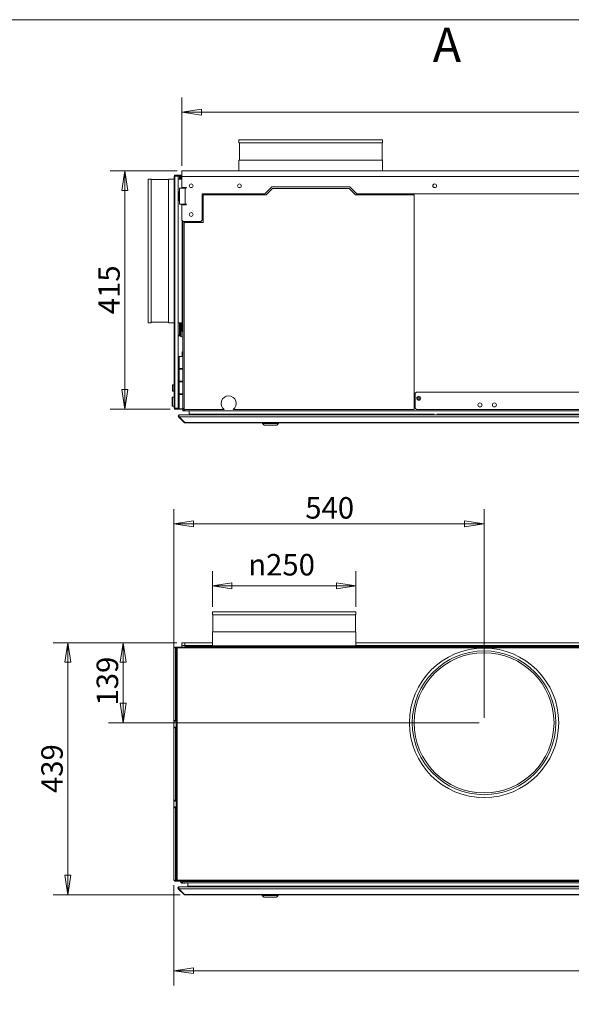
# Model space of a CAD drawing. Units: millimetres. Extents: x 136 to 4913, y 136 to 3434.
# Drawn here: x 1392 to 2353, y 1721 to 3434 of the extents above; entities that cross this region are included whole.
import ezdxf

# ---------------------------------------------------------------- set-up
doc = ezdxf.new("R2010")
doc.units = ezdxf.units.MM
doc.header["$LTSCALE"] = 17
doc.layers.add('Dimension (ISO)', color=9, linetype='Continuous', lineweight=5, true_color=0x808080)
for name, color, linetype, lineweight in [('Symbol (ISO)', 7, 'Continuous', 15), ('Visible (Drawing)', 7, 'Continuous', 5), ('Visible Narrow (ISO)', 7, 'Continuous', 5)]:
    doc.layers.add(name, color=color, linetype=linetype, lineweight=lineweight)
doc.styles.add('Arial 220', font='arial.ttf')
doc.styles.add('Label Text (Drawing)', font='arial.ttf')
doc.dimstyles.new('Default (Drawing)', dxfattribs={"dimscale": 17, "dimtxt": 2.2, "dimasz": 2, "dimexe": 1.5, "dimexo": 0.5, "dimgap": 0.5, "dimtad": 1, "dimrnd": 1e-08, "dimtxsty": 'Arial 220', "dimblk": 'Filled-1', "dimcen": 0.09, "dimdle": 6, "dimclrd": 256, "dimclre": 256, "dimclrt": 7, "dimazin": 2, "dimtfac": 0.545455, "dimtmove": 0, "dimatfit": 3, "dimfxl": 1, "dimtolj": 1, "dimtzin": 0, "dimlwd": -1, "dimlwe": -1, "dimarcsym": 0})

# ---------------------------------------------------------------- blocks, each defined once
blk = doc.blocks.new('Borders Default Border')
at = {"layer": 'Symbol (ISO)', "flags": 128}
blk.add_lwpolyline([(8, 8), (8, 202), (289, 202), (289, 8), (8, 8)], dxfattribs=at)
blk = doc.blocks.new('Filled-1')
at = {"color": 0}
for p, q in [((0, 0), (-1, 0.15)), ((-1, 0.15), (-1, -0.15)), ((-1, 0), (0, 0)), ((-1, -0.15), (0, 0))]:
    blk.add_line(p, q, dxfattribs=at)
at = {"color": 0, "flags": 128}
blk.add_lwpolyline([(-1, -0.15), (0, 0), (-1, 0.15), (-1, -0.15)], dxfattribs=at)
at = {"color": 0}
blk.add_solid([(-1, -0.15), (0, 0), (-1, 0.15), (-1, -0.15)], dxfattribs=at)
blk = doc.blocks.new('*D16')
at = {"layer": 'Defpoints', "color": 0, "transparency": 16777216}
for p in [(1476, 2350.3), (1674.4, 2350.3), (1680, 1911.8)]:
    blk.add_point(p, dxfattribs=at)
at = {"layer": 'Dimension (ISO)', "transparency": 16777216}
for p, q in [((1665.9, 2350.3), (1450.5, 2350.3)), ((1476, 1945.8), (1476, 2316.3)), ((1671.5, 1911.8), (1450.5, 1911.8))]:
    blk.add_line(p, q, dxfattribs=at)
at = {"layer": 'Dimension (ISO)', "transparency": 16777216, "xscale": 34, "yscale": 34, "zscale": 34}
for p, rotation in [((1476, 2350.3), 90), ((1476, 1911.8), 270)]:
    blk.add_blockref('Filled-1', p, dxfattribs=dict(at, rotation=rotation))
at = {"layer": 'Dimension (ISO)', "color": 7, "transparency": 16777216, "insert": (1448.4, 2088.9), "char_height": 37.4, "attachment_point": 4, "rotation": 90, "style": 'Arial 220'}
blk.add_mtext('\\A1;439', dxfattribs=at)
blk = doc.blocks.new('*D17')
at = {"layer": 'Defpoints', "color": 0, "transparency": 16777216}
for p in [(1674.4, 2350.3), (1572.4, 2211), (2200.7, 2211)]:
    blk.add_point(p, dxfattribs=at)
at = {"layer": 'Dimension (ISO)', "transparency": 16777216}
for p, q in [((1665.9, 2350.3), (1546.9, 2350.3)), ((1572.4, 2316.3), (1572.4, 2245)), ((2192.2, 2211), (1546.9, 2211))]:
    blk.add_line(p, q, dxfattribs=at)
at = {"layer": 'Dimension (ISO)', "transparency": 16777216, "xscale": 34, "yscale": 34, "zscale": 34}
for p, rotation in [((1572.4, 2350.3), 90), ((1572.4, 2211), 270)]:
    blk.add_blockref('Filled-1', p, dxfattribs=dict(at, rotation=rotation))
at = {"layer": 'Dimension (ISO)', "color": 7, "transparency": 16777216, "insert": (1544.8, 2241.1), "char_height": 37.4, "attachment_point": 4, "rotation": 90, "style": 'Arial 220'}
blk.add_mtext('\\A1;139', dxfattribs=at)
blk = doc.blocks.new('*D18')
at = {"layer": 'Defpoints', "color": 0, "transparency": 16777216}
for p in [(2200.7, 2557.3), (2200.7, 2211), (1660.7, 1937.2)]:
    blk.add_point(p, dxfattribs=at)
at = {"layer": 'Dimension (ISO)', "transparency": 16777216}
for p, q in [((1660.7, 1945.7), (1660.7, 2582.8)), ((2200.7, 2219.5), (2200.7, 2582.8)), ((1694.7, 2557.3), (2166.7, 2557.3))]:
    blk.add_line(p, q, dxfattribs=at)
at = {"layer": 'Dimension (ISO)', "transparency": 16777216, "xscale": 34, "yscale": 34, "zscale": 34, "rotation": 180}
blk.add_blockref('Filled-1', (1660.7, 2557.3), dxfattribs=at)
at = {"layer": 'Dimension (ISO)', "transparency": 16777216, "xscale": 34, "yscale": 34, "zscale": 34}
blk.add_blockref('Filled-1', (2200.7, 2557.3), dxfattribs=at)
at = {"layer": 'Dimension (ISO)', "color": 7, "transparency": 16777216, "insert": (1889.4, 2584.9), "char_height": 37.4, "attachment_point": 4, "style": 'Arial 220'}
blk.add_mtext('\\A1;540', dxfattribs=at)
blk = doc.blocks.new('*D19')
at = {"layer": 'Defpoints', "color": 0, "transparency": 16777216}
for p in [(1660.7, 1937.2), (3260.7, 1937.2), (3260.7, 1779.9)]:
    blk.add_point(p, dxfattribs=at)
at = {"layer": 'Dimension (ISO)', "transparency": 16777216}
for p, q in [((1660.7, 1928.7), (1660.7, 1754.4)), ((3260.7, 1928.7), (3260.7, 1754.4)), ((1694.7, 1779.9), (3226.7, 1779.9))]:
    blk.add_line(p, q, dxfattribs=at)
at = {"layer": 'Dimension (ISO)', "transparency": 16777216, "xscale": 34, "yscale": 34, "zscale": 34, "rotation": 180}
blk.add_blockref('Filled-1', (1660.7, 1779.9), dxfattribs=at)
at = {"layer": 'Dimension (ISO)', "transparency": 16777216, "xscale": 34, "yscale": 34, "zscale": 34}
blk.add_blockref('Filled-1', (3260.7, 1779.9), dxfattribs=at)
at = {"layer": 'Dimension (ISO)', "color": 7, "transparency": 16777216, "insert": (2406.6, 1807.5), "char_height": 37.4, "attachment_point": 4, "style": 'Arial 220'}
blk.add_mtext('\\A1;1600', dxfattribs=at)
blk = doc.blocks.new('*D27')
at = {"layer": 'Defpoints', "color": 0, "transparency": 16777216}
for p in [(1727.7, 2449.4), (1727.7, 2404), (1977.7, 2404)]:
    blk.add_point(p, dxfattribs=at)
at = {"layer": 'Dimension (ISO)', "transparency": 16777216}
for p, q in [((1727.7, 2412.5), (1727.7, 2474.9)), ((1977.7, 2412.5), (1977.7, 2474.9)), ((1943.7, 2449.4), (1761.7, 2449.4))]:
    blk.add_line(p, q, dxfattribs=at)
at = {"layer": 'Dimension (ISO)', "transparency": 16777216, "xscale": 34, "yscale": 34, "zscale": 34, "rotation": 180}
blk.add_blockref('Filled-1', (1727.7, 2449.4), dxfattribs=at)
at = {"layer": 'Dimension (ISO)', "transparency": 16777216, "xscale": 34, "yscale": 34, "zscale": 34}
blk.add_blockref('Filled-1', (1977.7, 2449.4), dxfattribs=at)
at = {"layer": 'Dimension (ISO)', "color": 7, "transparency": 16777216, "insert": (1790.1, 2486), "char_height": 37.4, "attachment_point": 4, "style": 'Arial 220'}
blk.add_mtext('\\A1;\\fAIGDT|b0|i0;\\H37.4000;\\ln\\fArial|b0|i0;\\H37.4000;250', dxfattribs=at)
blk = doc.blocks.new('*D39')
at = {"layer": 'Defpoints', "color": 0, "transparency": 16777216}
for p in [(3247.2, 3273.1), (1674.7, 3171.1), (3247.2, 3171.1)]:
    blk.add_point(p, dxfattribs=at)
at = {"layer": 'Dimension (ISO)', "transparency": 16777216}
for p, q in [((1674.7, 3179.6), (1674.7, 3298.6)), ((3247.2, 3179.6), (3247.2, 3298.6)), ((1708.7, 3273.1), (3213.2, 3273.1))]:
    blk.add_line(p, q, dxfattribs=at)
at = {"layer": 'Dimension (ISO)', "transparency": 16777216, "xscale": 34, "yscale": 34, "zscale": 34, "rotation": 180}
blk.add_blockref('Filled-1', (1674.7, 3273.1), dxfattribs=at)
at = {"layer": 'Dimension (ISO)', "transparency": 16777216, "xscale": 34, "yscale": 34, "zscale": 34}
blk.add_blockref('Filled-1', (3247.2, 3273.1), dxfattribs=at)
at = {"layer": 'Dimension (ISO)', "color": 7, "transparency": 16777216, "insert": (2407.1, 3300.7), "char_height": 37.4, "attachment_point": 4, "style": 'Arial 220'}
blk.add_mtext('\\A1;1572', dxfattribs=at)
blk = doc.blocks.new('*D40')
at = {"layer": 'Defpoints', "color": 0, "transparency": 16777216}
for p in [(1674.7, 3171.1), (1575.3, 2756.6), (1662.5, 2756.6)]:
    blk.add_point(p, dxfattribs=at)
at = {"layer": 'Dimension (ISO)', "transparency": 16777216}
for p, q in [((1666.2, 3171.1), (1549.8, 3171.1)), ((1575.3, 3137.1), (1575.3, 2790.6)), ((1654, 2756.6), (1549.8, 2756.6))]:
    blk.add_line(p, q, dxfattribs=at)
at = {"layer": 'Dimension (ISO)', "transparency": 16777216, "xscale": 34, "yscale": 34, "zscale": 34}
for p, rotation in [((1575.3, 3171.1), 90), ((1575.3, 2756.6), 270)]:
    blk.add_blockref('Filled-1', p, dxfattribs=dict(at, rotation=rotation))
at = {"layer": 'Dimension (ISO)', "color": 7, "transparency": 16777216, "insert": (1547.7, 2921.7), "char_height": 37.4, "attachment_point": 4, "rotation": 90, "style": 'Arial 220'}
blk.add_mtext('\\A1;415', dxfattribs=at)

msp = doc.modelspace()

# ---------------------------------------------------------------- linework, layer by layer
at = {"layer": 'Visible (Drawing)'}
for p, q in [((1773.969, 3224.887), (2023.969, 3224.887)), ((1773.969, 3224.887), (1773.969, 3219.887)), ((1773.969, 3219.887), (2023.969, 3219.887)), ((1774.947, 3219.887), (1774.947, 3189.887)), ((2022.99, 3219.887), (2022.99, 3189.887)), ((2023.969, 3224.887), (2023.969, 3219.887)), ((1773.969, 3189.887), (2023.969, 3189.887)), ((1773.969, 3189.887), (1773.969, 3171.137)), ((2023.969, 3189.887), (2023.969, 3171.137)), ((1674.723, 3171.137), (3247.223, 3171.137)), ((1674.723, 3171.137), (1674.723, 3161.137)), ((1615.969, 2906.887), (1615.969, 3156.887)), ((1615.969, 3156.887), (1620.969, 3156.887)), ((1620.969, 2906.887), (1620.969, 3156.887)), ((1620.969, 3155.909), (1650.969, 3155.909)), ((1650.969, 2906.887), (1650.969, 3156.887)), ((1650.969, 3156.887), (1660.969, 3156.887)), ((1662.469, 3162.087), (1660.969, 3162.087)), ((1660.969, 2758.087), (1660.969, 3162.087)), ((1670.969, 3163.587), (1662.469, 3163.587)), ((1662.469, 3163.587), (1662.469, 3162.837)), ((1670.969, 3162.837), (1662.469, 3162.837)), ((1662.469, 3162.087), (1667.969, 3162.087)), ((1666.469, 3162.837), (1666.469, 3162.087)), ((1667.969, 2758.087), (1667.969, 3162.087)), ((1670.438, 3162.087), (1667.969, 3162.087)), ((1667.969, 3156.887), (1674.723, 3156.887)), ((1670.969, 3162.087), (1670.438, 3162.087)), ((1670.438, 3156.887), (1670.438, 3162.087)), ((1672.847, 3163.587), (1670.969, 3163.587)), ((1670.969, 3162.837), (1670.969, 3163.587)), ((1670.969, 3162.837), (1672.847, 3162.837)), ((1670.969, 3162.087), (1672.847, 3162.087)), ((1670.969, 3156.887), (1670.969, 3162.087)), ((1674.723, 3163.587), (1672.847, 3163.587)), ((1672.847, 3162.837), (1672.847, 3163.587)), ((1674.723, 3162.837), (1672.847, 3162.837)), ((1672.847, 3162.087), (1673.378, 3162.087)), ((1672.847, 3162.087), (1672.847, 3156.887)), ((1673.378, 3162.087), (1673.378, 3156.887)), ((1674.723, 3161.137), (1674.723, 3142.137)), ((1669.978, 3119.137), (1669.978, 3135.137)), ((1669.978, 3135.137), (1670.378, 3135.137)), ((1670.378, 3141.137), (1680.378, 3141.137)), ((1670.378, 3113.137), (1670.378, 3141.137)), ((1674.723, 3142.137), (1681.878, 3142.137)), ((1674.79, 3141.137), (1674.79, 3142.137)), ((1675.969, 3141.137), (1675.969, 3142.137)), ((1678.719, 3142.137), (1678.719, 3141.137)), ((1681.878, 3141.137), (1680.378, 3141.137)), ((1819.554, 3131.723), (1830.969, 3143.137)), ((1832.211, 3140.137), (1821.211, 3129.137)), ((1830.969, 3143.137), (1966.969, 3143.137)), ((1965.726, 3140.137), (1832.211, 3140.137)), ((1976.726, 3129.137), (1965.726, 3140.137)), ((1966.969, 3143.137), (1978.383, 3131.723)), ((1669.978, 3119.137), (1670.378, 3119.137)), ((1709.723, 3085.137), (1709.723, 3131.137)), ((1709.723, 3131.137), (1818.14, 3131.137)), ((1711.723, 3081.137), (1711.723, 3129.137)), ((1711.723, 3129.137), (1821.211, 3129.137)), ((1976.726, 3129.137), (2078.723, 3129.137)), ((1979.797, 3131.137), (2983.868, 3131.137)), ((2078.723, 3129.137), (2078.723, 2756.137)), ((1680.378, 3113.137), (1670.378, 3113.137)), ((1681.878, 3112.137), (1674.723, 3112.137)), ((1674.723, 3112.137), (1674.723, 3085.137)), ((1674.79, 3112.137), (1674.79, 3113.137)), ((1675.969, 3112.137), (1675.969, 3113.137)), ((1678.719, 3113.137), (1678.719, 3112.137)), ((1680.378, 3113.137), (1681.878, 3113.137)), ((1676.723, 3083.137), (1674.723, 3085.137)), ((1674.79, 2891.887), (1674.79, 3085.07)), ((1675.969, 2757.637), (1675.969, 3083.892)), ((1676.723, 3083.137), (1707.723, 3083.137)), ((1678.719, 3083.137), (1678.719, 3081.137)), ((1709.723, 3085.137), (1707.723, 3083.137)), ((1711.723, 3081.137), (1678.719, 3081.137)), ((1678.719, 3081.137), (1678.719, 2756.137)), ((1615.969, 2906.887), (1620.969, 2906.887)), ((1620.969, 2907.866), (1650.969, 2907.866)), ((1650.969, 2906.887), (1660.969, 2906.887)), ((1667.969, 2906.887), (1674.79, 2906.887)), ((1670.438, 2883.731), (1670.438, 2906.887)), ((1670.969, 2883.538), (1670.969, 2906.887)), ((1672.847, 2906.887), (1672.847, 2882.854)), ((1673.378, 2906.887), (1673.378, 2882.661)), ((1668.219, 2885.887), (1667.969, 2885.887)), ((1668.337, 2884.496), (1675.969, 2881.718)), ((1669.431, 2884.287), (1668.652, 2885.637)), ((1669.431, 2884.287), (1668.91, 2884.287)), ((1669.57, 2884.047), (1669.431, 2884.287)), ((1674.79, 2891.887), (1675.969, 2891.887)), ((1668.969, 2828.137), (1668.969, 2847.137)), ((1669.969, 2848.137), (1675.969, 2848.137)), ((1674.769, 2855.637), (1675.969, 2856.837)), ((1674.769, 2848.137), (1674.769, 2855.637)), ((1669.969, 2827.137), (1675.969, 2827.137)), ((1669.969, 2826.137), (1675.969, 2826.137)), ((1674.769, 2826.137), (1674.769, 2827.137)), ((1668.969, 2806.137), (1668.969, 2825.137)), ((1658.219, 2788.637), (1658.219, 2798.637)), ((1658.719, 2799.137), (1660.969, 2799.137)), ((1668.969, 2784.137), (1668.969, 2803.137)), ((1669.969, 2805.137), (1675.969, 2805.137)), ((1669.969, 2804.137), (1675.969, 2804.137)), ((1674.769, 2804.137), (1674.769, 2805.137)), ((1657.469, 2762.137), (1657.469, 2777.137)), ((1657.969, 2777.637), (1660.969, 2777.637)), ((1658.719, 2788.137), (1660.969, 2788.137)), ((1668.969, 2758.137), (1668.969, 2781.137)), ((1669.969, 2783.137), (1675.969, 2783.137)), ((1669.969, 2782.137), (1675.969, 2782.137)), ((2080.969, 2784.137), (2082.969, 2786.137)), ((2080.969, 2758.137), (2080.969, 2784.137)), ((2082.969, 2786.137), (2886.969, 2786.137)), ((1657.969, 2761.637), (1660.969, 2761.637)), ((1662.469, 2758.087), (1660.969, 2758.087)), ((1662.469, 2758.087), (1667.969, 2758.087)), ((1670.969, 2757.337), (1662.469, 2757.337)), ((1662.469, 2757.337), (1662.469, 2756.587)), ((1664.506, 2757.987), (1664.448, 2758.087)), ((1665.125, 2757.987), (1664.506, 2757.987)), ((1664.881, 2757.337), (1664.506, 2757.987)), ((1668.337, 2757.778), (1668.977, 2758.011)), ((1668.98, 2757.987), (1668.91, 2757.987)), ((1669.17, 2757.535), (1669.056, 2757.337)), ((1670.969, 2757.337), (1670.969, 2756.587)), ((1675.969, 2757.137), (1675.969, 2757.637)), ((1678.719, 2757.637), (1675.969, 2757.637)), ((1678.469, 2757.137), (1678.469, 2757.637)), ((2082.969, 2756.137), (2080.969, 2758.137)), ((1662.469, 2756.587), (1670.969, 2756.587)), ((1668.219, 2756.387), (1665.719, 2756.387)), ((1668.554, 2743.223), (1669.261, 2743.93)), ((1678.554, 2733.223), (1668.554, 2743.223)), ((1669.421, 2743.771), (1669.261, 2743.93)), ((1679.615, 2733.223), (1669.615, 2743.223)), ((1669.969, 2746.637), (1670.322, 2746.637)), ((1669.969, 2746.637), (1669.969, 2746.508)), ((1670.322, 2746.637), (3251.615, 2746.637)), ((1670.969, 2757.137), (1675.969, 2757.137)), ((1670.969, 2756.587), (1672.847, 2756.587)), ((1672.847, 2756.587), (1672.847, 2757.137)), ((1672.847, 2756.587), (1675.969, 2756.587)), ((1675.969, 2756.137), (1675.969, 2757.137)), ((1675.969, 2756.137), (1675.969, 2753.972)), ((1677.219, 2753.637), (1678.969, 2753.637)), ((1678.032, 2757.137), (1678.469, 2757.137)), ((1678.719, 2756.137), (1748.304, 2756.137)), ((1678.969, 2753.637), (1678.969, 2756.137)), ((1678.969, 2753.637), (1799.969, 2753.637)), ((1686.969, 2747.637), (1686.969, 2753.637)), ((1768.554, 2747.637), (1686.969, 2747.637)), ((1763.633, 2756.137), (2078.723, 2756.137)), ((1766.965, 2746.792), (1774.965, 2746.792)), ((1766.965, 2746.792), (1766.965, 2746.637)), ((1771.114, 2748.039), (1770.816, 2748.039)), ((2113.554, 2747.637), (1773.376, 2747.637)), ((1774.965, 2746.792), (1774.965, 2746.637)), ((1799.969, 2753.696), (1799.969, 2753.637)), ((1799.969, 2753.637), (1816.969, 2753.637)), ((1816.969, 2753.637), (1816.969, 2753.696)), ((1816.969, 2753.637), (1872.754, 2753.637)), ((1818.854, 2746.637), (1818.854, 2747.637)), ((1838.654, 2746.637), (1838.654, 2747.637)), ((1872.754, 2753.696), (1872.754, 2753.637)), ((1872.754, 2753.637), (2075.969, 2753.637)), ((2075.969, 2753.637), (2075.969, 2753.696)), ((2075.969, 2753.637), (3242.969, 2753.637)), ((2886.969, 2756.137), (2082.969, 2756.137)), ((2458.554, 2747.637), (2118.376, 2747.637)), ((2202.269, 2747.637), (2202.269, 2747.346)), ((2202.269, 2747.346), (2202.969, 2747.346)), ((2202.269, 2747.346), (2202.269, 2746.637)), ((2202.969, 2747.346), (2202.969, 2747.637)), ((2202.969, 2746.637), (2202.969, 2747.346)), ((1678.554, 2733.223), (1679.085, 2733.753)), ((1679.969, 2732.637), (1679.969, 2732.766)), ((1680.322, 2732.637), (1679.969, 2732.637)), ((1680.322, 2732.637), (3241.615, 2732.637)), ((1814.754, 2731.637), (1814.754, 2732.637)), ((1842.754, 2731.637), (1814.754, 2731.637)), ((1817.754, 2728.637), (1814.754, 2731.637)), ((1839.754, 2728.637), (1817.754, 2728.637)), ((1839.754, 2728.637), (1842.754, 2731.637)), ((1842.754, 2731.637), (1842.754, 2732.637)), ((1727.666, 2404.033), (1977.666, 2404.033)), ((1727.666, 2404.033), (1727.666, 2399.033)), ((1727.666, 2399.033), (1977.666, 2399.033)), ((1728.644, 2399.033), (1728.644, 2369.033)), ((1976.688, 2399.033), (1976.688, 2369.033)), ((1977.666, 2404.033), (1977.666, 2399.033)), ((1727.666, 2369.033), (1977.666, 2369.033)), ((1727.666, 2369.033), (1727.666, 2345.212)), ((1977.666, 2369.033), (1977.666, 2345.212)), ((1679.411, 2350.283), (1674.411, 2350.283)), ((1674.411, 2350.283), (1674.411, 2345.283)), ((1679.411, 2345.283), (1679.411, 2350.283)), ((1727.666, 2350.283), (1679.411, 2350.283)), ((2897.666, 2350.283), (1977.666, 2350.283)), ((1663.227, 2341.233), (1660.666, 2341.233)), ((1660.666, 2215.233), (1660.666, 2341.233)), ((1664.287, 2342.733), (1662.166, 2342.733)), ((1662.166, 2341.983), (1664.287, 2341.983)), ((1663.227, 2341.233), (1664.666, 2341.233)), ((1666.166, 2342.733), (1664.287, 2342.733)), ((1664.287, 2341.983), (1664.287, 2342.733)), ((1664.287, 2341.983), (1666.166, 2341.983)), ((1664.666, 2341.233), (1666.166, 2341.233)), ((1664.666, 2341.233), (1664.666, 1937.233)), ((1666.166, 2342.733), (3255.166, 2342.733)), ((1666.166, 2341.233), (1666.166, 2342.733)), ((1674.411, 2345.283), (1679.411, 2345.283)), ((1674.411, 2345.283), (1674.411, 2342.733)), ((1882.871, 2342.783), (1676.916, 2342.783)), ((1727.666, 2345.283), (1679.411, 2345.283)), ((1679.666, 2344.033), (1681.666, 2344.033)), ((1679.666, 2344.033), (1679.666, 2342.783)), ((3239.666, 2344.033), (1681.666, 2344.033)), ((1681.666, 2342.783), (2153.317, 2342.783)), ((1712.666, 2345.212), (1992.666, 2345.212)), ((1712.666, 2345.212), (1712.666, 2344.033)), ((1899.416, 2342.783), (1882.871, 2342.783)), ((2897.666, 2345.283), (1977.666, 2345.283)), ((1992.666, 2345.212), (1992.666, 2344.033)), ((2247.991, 2342.792), (2153.341, 2342.792)), ((2248.015, 2342.783), (3239.666, 2342.783)), ((1663.227, 2215.233), (1660.666, 2215.233)), ((1664.287, 2214.483), (1662.166, 2214.483)), ((1662.166, 2213.733), (1664.287, 2213.733)), ((1663.227, 2215.233), (1664.666, 2215.233)), ((1664.666, 2214.483), (1664.287, 2214.483)), ((1664.287, 2213.733), (1664.287, 2214.483)), ((1664.287, 2213.733), (1664.666, 2213.733)), ((1663.227, 2202.233), (1660.666, 2202.233)), ((1660.666, 2076.233), (1660.666, 2202.233)), ((1664.287, 2203.733), (1662.166, 2203.733)), ((1662.166, 2202.983), (1664.287, 2202.983)), ((1663.227, 2202.233), (1664.666, 2202.233)), ((1664.666, 2203.733), (1664.287, 2203.733)), ((1664.287, 2202.983), (1664.287, 2203.733)), ((1664.287, 2202.983), (1664.666, 2202.983)), ((1663.227, 2076.233), (1660.666, 2076.233)), ((1664.287, 2075.483), (1662.166, 2075.483)), ((1662.166, 2074.733), (1664.287, 2074.733)), ((1663.227, 2076.233), (1664.666, 2076.233)), ((1664.666, 2075.483), (1664.287, 2075.483)), ((1664.287, 2074.733), (1664.287, 2075.483)), ((1664.287, 2074.733), (1664.666, 2074.733)), ((1660.666, 1937.233), (1660.666, 2063.233)), ((1663.227, 2063.233), (1660.666, 2063.233)), ((1664.287, 2064.733), (1662.166, 2064.733)), ((1662.166, 2063.983), (1664.287, 2063.983)), ((1663.227, 2063.233), (1664.666, 2063.233)), ((1664.666, 2064.733), (1664.287, 2064.733)), ((1664.287, 2063.983), (1664.287, 2064.733)), ((1664.287, 2063.983), (1664.666, 2063.983)), ((1663.227, 1937.233), (1660.666, 1937.233)), ((1664.287, 1936.483), (1662.166, 1936.483)), ((1662.166, 1935.733), (1664.287, 1935.733)), ((1663.227, 1937.233), (1664.666, 1937.233)), ((1666.166, 1936.483), (1664.287, 1936.483)), ((1664.287, 1935.733), (1664.287, 1936.483)), ((1664.287, 1935.733), (1666.166, 1935.733)), ((1664.666, 1937.233), (1666.166, 1937.233)), ((1666.166, 1935.733), (1666.166, 1937.233)), ((3255.166, 1935.733), (1666.166, 1935.733)), ((1672.666, 1933.283), (1672.666, 1935.733)), ((1675.666, 1935.283), (1675.666, 1935.733)), ((1675.666, 1933.118), (1675.666, 1935.283)), ((1668.252, 1922.369), (1668.959, 1923.076)), ((1678.252, 1912.369), (1668.252, 1922.369)), ((1669.118, 1922.917), (1668.959, 1923.076)), ((1679.312, 1912.369), (1669.312, 1922.369)), ((1669.666, 1925.783), (1670.02, 1925.783)), ((1669.666, 1925.783), (1669.666, 1925.654)), ((1670.02, 1925.783), (3251.312, 1925.783)), ((1675.666, 1932.283), (1673.666, 1932.283)), ((1675.666, 1933.118), (1675.666, 1932.283)), ((1676.916, 1932.783), (3244.416, 1932.783)), ((1677.166, 1932.783), (1677.166, 1932.283)), ((1679.166, 1932.283), (1677.166, 1932.283)), ((1684.666, 1926.783), (1684.666, 1932.783)), ((1768.259, 1926.783), (1684.666, 1926.783)), ((1766.67, 1925.938), (1774.67, 1925.938)), ((1766.67, 1925.938), (1766.67, 1925.783)), ((1770.818, 1927.185), (1770.521, 1927.185)), ((2113.259, 1926.783), (1773.08, 1926.783)), ((1774.67, 1925.938), (1774.67, 1925.783)), ((1818.16, 1925.783), (1818.16, 1926.783)), ((1837.96, 1925.783), (1837.96, 1926.783)), ((2017.666, 1925.783), (2017.666, 1926.783)), ((2018.366, 1926.783), (2018.366, 1925.783)), ((2111.67, 1925.938), (2119.67, 1925.938)), ((2111.67, 1925.938), (2111.67, 1925.783)), ((2115.818, 1927.185), (2115.521, 1927.185)), ((2458.259, 1926.783), (2118.08, 1926.783)), ((2119.67, 1925.938), (2119.67, 1925.783)), ((1678.252, 1912.369), (1678.782, 1912.899)), ((1679.666, 1911.783), (1679.666, 1911.912)), ((1680.02, 1911.783), (1679.666, 1911.783)), ((1680.02, 1911.783), (3241.312, 1911.783)), ((1814.06, 1910.783), (1814.06, 1911.783)), ((1842.06, 1910.783), (1814.06, 1910.783)), ((1817.06, 1907.783), (1814.06, 1910.783)), ((1839.06, 1907.783), (1817.06, 1907.783)), ((1839.06, 1907.783), (1842.06, 1910.783)), ((1842.06, 1910.783), (1842.06, 1911.783))]:
    msp.add_line(p, q, dxfattribs=at)
for centre, radius in [((1690.723, 3145.137), 3.25), ((1774.723, 3145.137), 3.25), ((2114.723, 3145.137), 3.25), ((1690.723, 3095.137), 3.25), ((2087.043, 2775.637), 3.5), ((2087.043, 2775.637), 1.8), ((2193.469, 2763.887), 3.5), ((2218.669, 2763.887), 3.5), ((2200.666, 2211.033), 130), ((2200.666, 2211.033), 125), ((2200.666, 2211.033), 121.822)]:
    msp.add_circle(centre, radius, dxfattribs=at)
for centre, radius, start, end in [((1662.469, 3162.087), 1.5, 90, 180), ((1662.469, 3162.087), 0.75, 90, 180), ((1681.878, 3141.637), 0.5, 270, 90), ((1818.14, 3133.137), 2, 270, 315), ((1979.797, 3133.137), 2, 225, 270), ((1681.878, 3112.637), 0.5, 270, 90), ((1666.969, 2880.737), 4, 70, 75.522488), ((1668.219, 2885.387), 0.5, 30, 90), ((1669.969, 2847.137), 1, 90, 180), ((1669.969, 2828.137), 1, 180, 270), ((1669.969, 2825.137), 1, 90, 180), ((1658.719, 2798.637), 0.5, 90, 180), ((1669.969, 2806.137), 1, 180, 270), ((1669.969, 2803.137), 1, 90, 180), ((1657.969, 2777.137), 0.5, 90, 180), ((1658.719, 2788.637), 0.5, 180, 270), ((1669.969, 2784.137), 1, 180, 270), ((1669.969, 2781.137), 1, 90, 180), ((1755.969, 2766.637), 13, 306.128927, 233.871073), ((1657.969, 2762.137), 0.5, 180, 270), ((1662.469, 2758.087), 1.5, 180, 270), ((1662.469, 2758.087), 0.75, 180, 270), ((1666.969, 2761.537), 4, 239.598452, 290), ((1669.969, 2758.137), 1, 180, 233.130102), ((1679.969, 2757.637), 4, 180, 255.522488), ((1679.969, 2757.637), 2, 180, 240), ((1696.881, 2739.125), 25.757, 134.839773, 135.629479), ((1665.719, 2756.887), 0.5, 216.869898, 270), ((1668.219, 2756.887), 0.5, 270, 323.130102), ((1669.969, 2744.637), 1, 123.779469, 225), ((1677.219, 2756.137), 1.25, 180, 262.411977), ((1677.219, 2756.137), 2.5, 240, 270), ((1770.816, 2741.469), 6.57, 90, 125.886378), ((1771.114, 2741.469), 6.57, 54.113622, 90), ((1662.166, 2341.233), 1.5, 90, 180), ((1662.166, 2341.233), 0.75, 90, 180), ((1676.916, 2340.283), 2.5, 90, 101.478341), ((2200.666, 2211.033), 140, 109.757262, 109.828141), ((2200.666, 2211.033), 140, 70.171859, 70.242738), ((1662.166, 2215.233), 1.5, 180, 270), ((1662.166, 2215.233), 0.75, 180, 270), ((1662.166, 2202.233), 1.5, 90, 180), ((1662.166, 2202.233), 0.75, 90, 180), ((1662.166, 2076.233), 1.5, 180, 270), ((1662.166, 2076.233), 0.75, 180, 270), ((1662.166, 2063.233), 1.5, 90, 180), ((1662.166, 2063.233), 0.75, 90, 180), ((1662.166, 1937.233), 1.5, 180, 270), ((1662.166, 1937.233), 0.75, 180, 270), ((1669.666, 1923.783), 1, 123.779469, 225), ((1673.666, 1933.283), 1, 180, 270), ((1676.916, 1935.283), 2.5, 240, 270), ((1679.166, 1933.283), 1, 270, 330), ((1770.521, 1920.615), 6.57, 90, 125.886378), ((1770.818, 1920.615), 6.57, 54.113622, 90), ((2115.521, 1920.615), 6.57, 90, 125.886378), ((2115.818, 1920.615), 6.57, 54.113622, 90)]:
    msp.add_arc(centre, radius, start, end, dxfattribs=at)
msp.add_ellipse((1837.666, 1928.352), major_axis=(-2, 0), ratio=0.88294759, start_param=1.71843892, end_param=2.04729715, dxfattribs=at)
for points in [[(1668.554, 2743.223), (1668.037, 2743.741), (1667.84, 2744.556), (1668.066, 2745.252), (1668.295, 2745.961), (1668.951, 2746.513), (1669.689, 2746.618), (1669.781, 2746.631), (1669.875, 2746.637), (1669.969, 2746.637)], [(1669.615, 2743.223), (1669.356, 2743.741), (1669.258, 2744.556), (1669.371, 2745.252), (1669.485, 2745.961), (1669.813, 2746.513), (1670.182, 2746.618), (1670.229, 2746.631), (1670.275, 2746.637), (1670.322, 2746.637)], [(1668.252, 1922.369), (1667.734, 1922.887), (1667.538, 1923.702), (1667.763, 1924.398), (1667.992, 1925.108), (1668.648, 1925.659), (1669.386, 1925.764), (1669.479, 1925.777), (1669.572, 1925.783), (1669.666, 1925.783)], [(1669.312, 1922.369), (1669.054, 1922.887), (1668.955, 1923.702), (1669.068, 1924.398), (1669.183, 1925.108), (1669.511, 1925.659), (1669.88, 1925.764), (1669.926, 1925.777), (1669.973, 1925.783), (1670.02, 1925.783)]]:
    msp.add_open_spline(points, degree=3, knots=[-0.78539816, -0.78539816, -0.78539816, -0.78539816, 0.31268722, 0.31268722, 0.31268722, 1.43048629, 1.43048629, 1.43048629, 1.57079633, 1.57079633, 1.57079633, 1.57079633], dxfattribs=at)
for points in [[(1679.969, 2732.637), (1679.445, 2732.637), (1678.925, 2732.853), (1678.554, 2733.223)], [(1680.322, 2732.637), (1680.06, 2732.637), (1679.8, 2732.853), (1679.615, 2733.223)], [(1679.666, 1911.783), (1679.142, 1911.783), (1678.622, 1911.999), (1678.252, 1912.369)], [(1680.02, 1911.783), (1679.758, 1911.783), (1679.498, 1911.999), (1679.312, 1912.369)]]:
    msp.add_open_spline(points, degree=3, dxfattribs=at)
at = {"layer": 'Visible Narrow (ISO)'}
for p, q in [((1662.469, 2758.087), (1662.469, 3162.087)), ((1674.723, 3162.087), (1673.378, 3162.087)), ((1674.723, 3161.137), (3247.223, 3161.137)), ((1680.378, 3141.137), (1680.378, 3113.137)), ((1669.969, 2848.137), (1669.969, 2827.137)), ((1669.969, 2826.137), (1669.969, 2805.137)), ((1658.719, 2799.137), (1658.719, 2788.137)), ((1669.969, 2804.137), (1669.969, 2783.137)), ((1657.969, 2777.637), (1657.969, 2761.637)), ((1669.969, 2782.137), (1669.969, 2757.337)), ((1669.615, 2743.223), (3252.322, 2743.223)), ((1675.969, 2756.137), (1676.26, 2756.137)), ((1678.646, 2756.137), (1678.719, 2756.137)), ((1679.615, 2733.223), (3242.322, 2733.223)), ((1663.227, 2215.233), (1663.227, 2341.233)), ((3255.166, 2341.233), (1666.166, 2341.233)), ((1666.166, 2341.233), (1666.166, 1937.233)), ((1681.666, 2342.783), (1681.666, 2344.033)), ((1663.227, 2076.233), (1663.227, 2202.233)), ((1663.227, 1937.233), (1663.227, 2063.233)), ((1666.166, 1937.233), (3255.166, 1937.233)), ((1673.666, 1935.733), (1673.666, 1932.283)), ((1675.666, 1935.283), (3245.666, 1935.283)), ((1669.312, 1922.369), (3252.02, 1922.369)), ((1679.166, 1932.283), (1679.166, 1932.783)), ((1679.312, 1912.369), (3242.02, 1912.369))]:
    msp.add_line(p, q, dxfattribs=at)

# ---------------------------------------------------------------- block references
at = {"xscale": 17, "yscale": 17, "zscale": 17}
msp.add_blockref('Borders Default Border', (0, 0), dxfattribs=at)

# ---------------------------------------------------------------- texts
at = {"layer": 'Symbol (ISO)', "insert": (2111.355, 3341.788), "char_height": 59.5, "attachment_point": 7, "style": 'Label Text (Drawing)'}
msp.add_mtext('A', dxfattribs=at)

# ---------------------------------------------------------------- dimensions: what is measured, and where the dimension line sits
at = {"layer": 'Dimension (ISO)'}
for base, p1, p2, angle, override, picture, middle in [((3247.223445748, 3273.137162982), (1674.723445748, 3171.137162982), (3247.223445748, 3171.137162982), 180, {"dimdec": 0, "dimtp": 0, "dimtm": 0, "dimtdec": 0, "dimtofl": 0, "dimatfit": 1}, '*D39', (2460.973445748, 3273.137162982)), ((1575.329, 2756.587), (1674.723, 3171.137), (1662.469, 2756.587), 90, {"dimdec": 0, "dimtp": 0, "dimtm": 0, "dimtdec": 0, "dimtofl": 0, "dimatfit": 1}, '*D40', (1575.329, 2963.862)), ((2200.666, 2557.31), (1660.666, 1937.233), (2200.666, 2211.033), 180, {"dimtofl": 0, "dimatfit": 1}, '*D18', (1930.666, 2557.31)), ((1476.019537142, 2350.283259416), (1680.019537142, 1911.783259416), (1674.411116975, 2350.283259416), 90, {"dimdec": 0, "dimtp": 0, "dimtm": 0, "dimtdec": 2, "dimtofl": 0, "dimatfit": 1}, '*D16', (1476.019537142, 2131.033259416)), ((1572.421, 2211.033), (1674.411, 2350.283), (2200.666, 2211.033), 90, {"dimdec": 0, "dimtp": 0, "dimtm": 0, "dimtdec": 2, "dimtofl": 0, "dimatfit": 1}, '*D17', (1572.421, 2280.658)), ((3260.666, 1779.924), (1660.666, 1937.233), (3260.666, 1937.233), 180, {"dimtofl": 0, "dimatfit": 1}, '*D19', (2460.666, 1779.924))]:
    dim = msp.add_linear_dim(base=base, p1=p1, p2=p2, angle=angle, dimstyle='Default (Drawing)', override=override, dxfattribs=at)
    dim.commit()
    dim.dimension.update_dxf_attribs({"geometry": picture, "text_midpoint": middle, "dimtype": 160})
dim = msp.add_linear_dim(base=(1727.666, 2449.38), p1=(1977.666, 2404.033), p2=(1727.666, 2404.033), angle=180, text='\\fAIGDT|b0|i0;\\H37.4000;\\ln\\fArial|b0|i0;\\H37.4000;<>', dimstyle='Default (Drawing)', override={"dimdec": 2, "dimtp": 0, "dimtm": 0, "dimtdec": 2, "dimtofl": 0, "dimatfit": 1}, dxfattribs=at)
dim.commit()
dim.dimension.update_dxf_attribs({"geometry": '*D27', "text_midpoint": (1852.666, 2449.38), "dimtype": 160})

doc.saveas('drawing.dxf')
